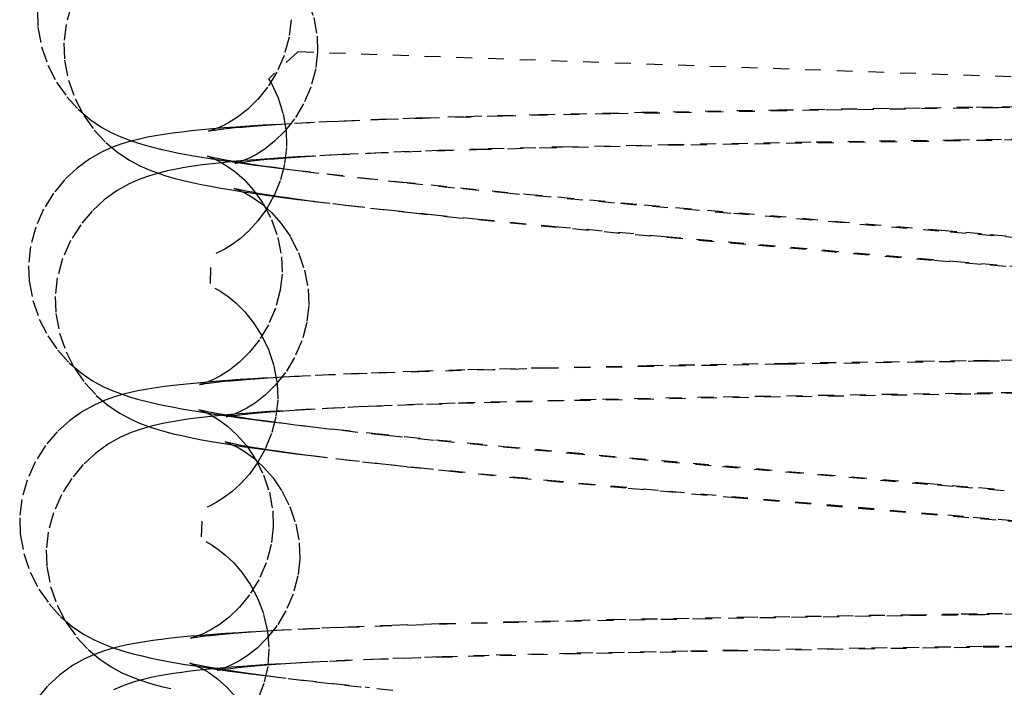
# Model space of a CAD drawing. Units: millimetres. Extents: x 15451 to 208967, y 15095 to 41607.
# Drawn here: x 19022 to 19028, y 28378 to 28382 of the extents above; entities that cross this region are included whole.
import ezdxf

# ---------------------------------------------------------------- set-up
doc = ezdxf.new("R2010")
doc.units = ezdxf.units.MM
doc.linetypes.add('HIDDEN', pattern=[0.2, 0.1, -0.1])
doc.layers.add('01 Nussbaum', color=7, linetype='Continuous')

msp = doc.modelspace()

# ---------------------------------------------------------------- linework, layer by layer
at = {"layer": '01 Nussbaum', "color": 8, "linetype": 'HIDDEN'}
for p, q in [((19023.2683, 28382.0084), (19023.0867, 28381.839)), ((19023.2682, 28382.0086), (19031.9629, 28381.7049)), ((19023.0859, 28381.8355), (19023.0867, 28381.839)), ((19026.5507, 28381.6385), (19025.2424, 28381.6163)), ((19025.4358, 28381.6261), (19026.2942, 28381.6409)), ((19026.2942, 28381.6409), (19027.2242, 28381.6547)), ((19023.5587, 28381.5729), (19023.7305, 28381.5802)), ((19023.826, 28381.5796), (19023.5736, 28381.5701)), ((19023.7305, 28381.5802), (19024.014, 28381.5905)), ((19024.1028, 28381.5887), (19023.826, 28381.5796)), ((19024.014, 28381.5905), (19024.3275, 28381.6003)), ((19024.5616, 28381.6013), (19024.1028, 28381.5887)), ((19024.3275, 28381.6003), (19024.7904, 28381.6124)), ((19025.2424, 28381.6163), (19024.5616, 28381.6013)), ((19024.7904, 28381.6124), (19025.4358, 28381.6261)), ((19023.1288, 28381.5496), (19023.2575, 28381.5576)), ((19023.3464, 28381.5601), (19023.143, 28381.5497)), ((19023.2575, 28381.5576), (19023.4009, 28381.5653)), ((19023.5736, 28381.5701), (19023.3464, 28381.5601)), ((19023.4009, 28381.5653), (19023.5587, 28381.5729)), ((19024.4457, 28381.3908), (19024.0401, 28381.3783)), ((19024.155, 28381.3867), (19024.4692, 28381.3966)), ((19024.8895, 28381.4022), (19024.4457, 28381.3908)), ((19024.4692, 28381.3966), (19024.938, 28381.409)), ((19025.7007, 28381.4189), (19024.8895, 28381.4022)), ((19024.938, 28381.409), (19025.6052, 28381.4232)), ((19025.6052, 28381.4232), (19026.5356, 28381.4392)), ((19026.5356, 28381.4392), (19027.4043, 28381.452)), ((19023.282, 28381.3457), (19023.4079, 28381.3536)), ((19023.566, 28381.3596), (19023.3594, 28381.3494)), ((19023.4079, 28381.3536), (19023.5485, 28381.3614)), ((19023.5485, 28381.3614), (19023.7037, 28381.3689)), ((19023.7931, 28381.3693), (19023.566, 28381.3596)), ((19023.7037, 28381.3689), (19023.8734, 28381.3762)), ((19024.0401, 28381.3783), (19023.7931, 28381.3693)), ((19023.8734, 28381.3762), (19024.155, 28381.3867)), ((19023.2519, 28381.2612), (19023.4535, 28381.2375)), ((19023.5631, 28381.2218), (19023.3997, 28381.241)), ((19023.4535, 28381.2375), (19023.673, 28381.2132)), ((19023.7421, 28381.2017), (19023.5631, 28381.2218)), ((19023.673, 28381.2132), (19023.9096, 28381.1882)), ((19023.9363, 28381.1809), (19023.7421, 28381.2017)), ((19023.9096, 28381.1882), (19024.294, 28381.1496)), ((19024.2557, 28381.1482), (19023.9363, 28381.1809)), ((19024.6079, 28381.1139), (19024.2557, 28381.1482)), ((19024.294, 28381.1496), (19024.709, 28381.1099)), ((19025.2643, 28381.0532), (19024.6079, 28381.1139)), ((19024.709, 28381.1099), (19025.451, 28381.0426)), ((19023.5879, 28381.0356), (19023.4458, 28381.0531)), ((19023.5915, 28381.038), (19023.8386, 28381.0105)), ((19026, 28380.9883), (19025.2643, 28381.0532)), ((19025.451, 28381.0426), (19027.3248, 28380.8821)), ((19024.0004, 28380.9889), (19023.8258, 28381.0081)), ((19023.8386, 28381.0105), (19024.1111, 28380.9818)), ((19024.2856, 28380.9592), (19024.0004, 28380.9889)), ((19024.1111, 28380.9818), (19024.4067, 28380.952)), ((19024.7079, 28380.9175), (19024.2856, 28380.9592)), ((19027.3101, 28380.8769), (19026, 28380.9883)), ((19024.4067, 28380.952), (19024.8884, 28380.9059)), ((19025.2994, 28380.8623), (19024.7079, 28380.9175)), ((19024.8884, 28380.9059), (19025.5825, 28380.8429)), ((19026.0932, 28380.7918), (19025.2994, 28380.8623)), ((19025.5825, 28380.8429), (19027.3988, 28380.6871)), ((19027.2677, 28380.6916), (19026.0932, 28380.7918)), ((19022.7168, 28380.5461), (19022.7225, 28380.7077)), ((19027.5771, 28380.6656), (19027.2677, 28380.6916)), ((19024.8117, 28380.0151), (19025.4708, 28380.0288)), ((19026.3124, 28380.0367), (19025.1115, 28380.0158)), ((19025.4708, 28380.0288), (19026.3619, 28380.0438)), ((19026.3619, 28380.0438), (19027.1833, 28380.0559)), ((19023.2474, 28379.9611), (19023.3946, 28379.9688)), ((19023.4773, 28379.9694), (19023.2678, 28379.96)), ((19023.3946, 28379.9688), (19023.5561, 28379.9762)), ((19023.7054, 28379.9783), (19023.4773, 28379.9694)), ((19023.5561, 28379.9762), (19023.7316, 28379.9834)), ((19024.0821, 28379.9907), (19023.7054, 28379.9783)), ((19023.7316, 28379.9834), (19024.0208, 28379.9936)), ((19024.0208, 28379.9936), (19024.3403, 28380.0032)), ((19024.4987, 28380.0021), (19024.0821, 28379.9907)), ((19024.3403, 28380.0032), (19024.8117, 28380.0151)), ((19025.1115, 28380.0158), (19024.4987, 28380.0021)), ((19023.2678, 28379.96), (19023.0768, 28379.9501)), ((19023.1146, 28379.9532), (19023.2474, 28379.9611)), ((19027.5109, 28379.8487), (19025.7127, 28379.8211)), ((19025.95, 28379.8315), (19027.1507, 28379.8501)), ((19023.7635, 28379.775), (19023.9596, 28379.7827)), ((19023.9971, 28379.7797), (19023.7641, 28379.7713)), ((19023.9596, 28379.7827), (19024.2854, 28379.7938)), ((19024.379, 28379.7915), (19023.9971, 28379.7797)), ((19024.2854, 28379.7938), (19024.6486, 28379.8041)), ((19024.942, 28379.8057), (19024.379, 28379.7915)), ((19024.6486, 28379.8041), (19025.1892, 28379.8169)), ((19025.7127, 28379.8211), (19024.942, 28379.8057)), ((19025.1892, 28379.8169), (19025.95, 28379.8315)), ((19023.3525, 28379.753), (19023.1734, 28379.743)), ((19023.2783, 28379.7501), (19023.4226, 28379.7586)), ((19023.5492, 28379.7624), (19023.3525, 28379.753)), ((19023.4226, 28379.7586), (19023.5844, 28379.7669)), ((19023.7641, 28379.7713), (19023.5492, 28379.7624)), ((19023.5844, 28379.7669), (19023.7635, 28379.775)), ((19023.281, 28379.652), (19023.5009, 28379.6269)), ((19023.6468, 28379.607), (19023.478, 28379.6261)), ((19023.5009, 28379.6269), (19023.7407, 28379.601)), ((19023.8291, 28379.5873), (19023.6468, 28379.607)), ((19023.7407, 28379.601), (19024.136, 28379.5606)), ((19024.1274, 28379.5565), (19023.8291, 28379.5873)), ((19024.4545, 28379.5242), (19024.1274, 28379.5565)), ((19024.136, 28379.5606), (19024.5702, 28379.5187)), ((19025.06, 28379.4676), (19024.4545, 28379.5242)), ((19024.5702, 28379.5187), (19025.3623, 28379.4465)), ((19025.875, 28379.3953), (19025.06, 28379.4676)), ((19023.6074, 28379.4276), (19023.4548, 28379.4459)), ((19023.5575, 28379.4365), (19023.7823, 28379.4115)), ((19023.7746, 28379.4085), (19023.6074, 28379.4276)), ((19023.9563, 28379.3887), (19023.7746, 28379.4085)), ((19023.7823, 28379.4115), (19024.0249, 28379.3859)), ((19025.3623, 28379.4465), (19027.2271, 28379.2866)), ((19024.2556, 28379.3575), (19023.9563, 28379.3887)), ((19024.0249, 28379.3859), (19024.4193, 28379.3463)), ((19024.7029, 28379.3136), (19024.2556, 28379.3575)), ((19024.4193, 28379.3463), (19024.8454, 28379.3057)), ((19027.2407, 28379.279), (19025.875, 28379.3953)), ((19025.337, 28379.2548), (19024.7029, 28379.3136)), ((19024.8454, 28379.3057), (19025.6072, 28379.2367)), ((19026.0494, 28379.1918), (19025.337, 28379.2548)), ((19025.6072, 28379.2367), (19027.3663, 28379.0861)), ((19027.8853, 28379.2248), (19027.7227, 28379.2384)), ((19027.4998, 28379.0683), (19026.0494, 28379.1918)), ((19022.661, 28378.9471), (19022.6666, 28379.1086)), ((19024.1646, 28378.4008), (19024.6119, 28378.4127)), ((19024.8619, 28378.4127), (19024.2608, 28378.3983)), ((19024.6119, 28378.4127), (19025.236, 28378.4263)), ((19025.8575, 28378.4313), (19024.8619, 28378.4127)), ((19025.236, 28378.4263), (19026.0696, 28378.4411)), ((19027.0811, 28378.4497), (19025.8575, 28378.4313)), ((19026.0696, 28378.4411), (19027.1341, 28378.457)), ((19023.1705, 28378.359), (19022.9823, 28378.3488)), ((19023.0028, 28378.3505), (19023.128, 28378.3585)), ((19023.128, 28378.3585), (19023.2673, 28378.3662)), ((19023.3786, 28378.3686), (19023.1705, 28378.359)), ((19023.2673, 28378.3662), (19023.4204, 28378.3736)), ((19023.6066, 28378.3777), (19023.3786, 28378.3686)), ((19023.4204, 28378.3736), (19023.5869, 28378.3808)), ((19023.5869, 28378.3808), (19023.8613, 28378.3911)), ((19023.8542, 28378.3863), (19023.6066, 28378.3777)), ((19024.2608, 28378.3983), (19023.8542, 28378.3863)), ((19023.8613, 28378.3911), (19024.1646, 28378.4008)), ((19025.0273, 28378.2155), (19025.7451, 28378.2298)), ((19026.052, 28378.2288), (19025.0427, 28378.2101)), ((19025.7451, 28378.2298), (19026.885, 28378.2481)), ((19023.3586, 28378.1592), (19023.5125, 28378.1671)), ((19023.5675, 28378.1666), (19023.3603, 28378.1571)), ((19023.5125, 28378.1671), (19023.6822, 28378.1749)), ((19023.7941, 28378.1755), (19023.5675, 28378.1666)), ((19023.6822, 28378.1749), (19023.8678, 28378.1824)), ((19024.0397, 28378.184), (19023.7941, 28378.1755)), ((19023.8678, 28378.1824), (19024.1754, 28378.193)), ((19024.4431, 28378.1958), (19024.0397, 28378.184)), ((19024.1754, 28378.193), (19024.5178, 28378.2031)), ((19025.0427, 28378.2101), (19024.4431, 28378.1958)), ((19024.5178, 28378.2031), (19025.0273, 28378.2155)), ((19023.3603, 28378.1571), (19023.1716, 28378.1472)), ((19023.2211, 28378.151), (19023.3586, 28378.1592)), ((19023.2849, 28378.046), (19023.493, 28378.0226)), ((19023.4774, 28378.0207), (19023.3074, 28378.0406)), ((19023.6638, 28378), (19023.4774, 28378.0207)), ((19023.493, 28378.0226), (19023.7191, 28377.9983)), ((19023.8665, 28377.9784), (19023.6638, 28378))]:
    msp.add_line(p, q, dxfattribs=at)
for points in [[(19022.9542, 28382.737), (19022.9436, 28382.7394), (19022.9292, 28382.7429), (19022.9224, 28382.7447), (19022.9228, 28382.7446), (19022.9303, 28382.742), (19022.9476, 28382.7354), (19022.9735, 28382.7241), (19023.0072, 28382.7069), (19023.0512, 28382.68), (19023.1051, 28382.6401), (19023.1641, 28382.5859), (19023.2235, 28382.5176), (19023.2806, 28382.4334), (19023.3307, 28382.3337), (19023.3682, 28382.2232), (19023.3895, 28382.1052), (19023.3927, 28382.0074)], [(19021.6262, 28382.2662), (19021.6296, 28382.1639), (19021.6523, 28382.0397), (19021.6927, 28381.9227), (19021.7475, 28381.816), (19021.812, 28381.7235), (19021.8834, 28381.6449), (19021.9589, 28381.5801), (19022.0314, 28381.5311), (19022.0953, 28381.4962), (19022.1523, 28381.4704), (19022.2061, 28381.4495), (19022.2571, 28381.4324), (19022.3048, 28381.4182), (19022.3531, 28381.4053), (19022.4028, 28381.3933), (19022.4536, 28381.382), (19022.5072, 28381.3711), (19022.5641, 28381.3602), (19022.6242, 28381.3495), (19022.6881, 28381.3388), (19022.7558, 28381.3281), (19022.8274, 28381.3173), (19022.9034, 28381.3064), (19022.9837, 28381.2953), (19023.0685, 28381.2841), (19023.2519, 28381.2612)], [(19021.8411, 28382.3029), (19021.807, 28382.1795), (19021.7937, 28382.0629)], [(19023.2252, 28382.2101), (19023.2129, 28382.1002), (19023.1817, 28381.985), (19023.1355, 28381.879), (19023.078, 28381.7849), (19023.015, 28381.7065), (19022.9508, 28381.6436), (19022.888, 28381.5947), (19022.8318, 28381.5596), (19022.7869, 28381.5369), (19022.7533, 28381.5229), (19022.728, 28381.5141), (19022.7114, 28381.5091), (19022.7046, 28381.5074), (19022.7041, 28381.5073)], [(19021.7937, 28382.0633), (19021.7979, 28381.9539), (19021.8222, 28381.828), (19021.8641, 28381.7109), (19021.9198, 28381.6052), (19021.9849, 28381.5139), (19022.057, 28381.4362), (19022.1329, 28381.3723), (19022.2063, 28381.3238), (19022.2717, 28381.289), (19022.3309, 28381.2629), (19022.3875, 28381.2417), (19022.4421, 28381.2241), (19022.4944, 28381.2092), (19022.5478, 28381.1957), (19022.6029, 28381.183), (19022.6594, 28381.1712), (19022.7194, 28381.1596), (19022.7834, 28381.1481), (19022.8513, 28381.1366), (19022.924, 28381.1251), (19023.002, 28381.1134), (19023.0852, 28381.1015), (19023.1742, 28381.0893), (19023.2692, 28381.0769), (19023.3702, 28381.0643), (19023.5915, 28381.038)], [(19023.3927, 28382.0072), (19023.3808, 28381.8993), (19023.3502, 28381.7848), (19023.3047, 28381.6793), (19023.248, 28381.5855), (19023.1858, 28381.5072), (19023.1219, 28381.4439), (19023.0593, 28381.3944), (19023.003, 28381.3587), (19022.9577, 28381.3355), (19022.9235, 28381.321), (19022.8975, 28381.3118), (19022.8802, 28381.3066), (19022.8726, 28381.3046), (19022.8715, 28381.3043)], [(19023.0859, 28381.8355), (19023.1017, 28381.8075), (19023.1437, 28381.7165), (19023.1752, 28381.617), (19023.1939, 28381.5106), (19023.197, 28381.4033), (19023.1843, 28381.2972), (19023.1568, 28381.1941), (19023.1178, 28381.0996), (19023.0701, 28381.015), (19023.0161, 28380.9406), (19022.9603, 28380.879), (19022.9062, 28380.83), (19022.8551, 28380.7918), (19022.809, 28380.7629), (19022.7703, 28380.7427), (19022.7521, 28380.7344)], [(19028.7577, 28381.6703), (19027.6858, 28381.6547), (19027.4998, 28381.6521), (19026.5507, 28381.6385)], [(19027.2242, 28381.6547), (19027.5456, 28381.6592), (19027.7077, 28381.6615), (19028.0344, 28381.6661)], [(19023.143, 28381.5497), (19023.0499, 28381.5442), (19022.9622, 28381.5387), (19022.8798, 28381.533), (19022.8025, 28381.5271), (19022.7296, 28381.521), (19022.6612, 28381.5148), (19022.597, 28381.5082), (19022.5361, 28381.5013), (19022.4785, 28381.494), (19022.4239, 28381.4862), (19022.3707, 28381.4776), (19022.3194, 28381.4681), (19022.2689, 28381.4572), (19022.2155, 28381.4438), (19022.1594, 28381.427), (19022.1003, 28381.4056), (19022.0336, 28381.3758), (19021.9575, 28381.3328), (19021.8773, 28381.2745), (19021.8, 28381.2021), (19021.7285, 28381.1156), (19021.6655, 28381.0141), (19021.6158, 28380.9014), (19021.583, 28380.7801), (19021.5708, 28380.6781)], [(19022.7041, 28381.5073), (19022.7047, 28381.5074), (19022.7115, 28381.5087), (19022.7257, 28381.5111), (19022.7454, 28381.5141), (19022.7701, 28381.5175), (19022.8002, 28381.5212), (19022.8348, 28381.5251), (19022.8736, 28381.5291), (19022.9167, 28381.5332), (19022.9639, 28381.5373), (19023.0149, 28381.5414), (19023.07, 28381.5455), (19023.1288, 28381.5496)], [(19028.8499, 28381.4662), (19027.8242, 28381.4514), (19027.647, 28381.4489), (19025.7007, 28381.4189)], [(19027.4043, 28381.452), (19027.7663, 28381.4571), (19027.9487, 28381.4596), (19029.7362, 28381.487)], [(19023.3594, 28381.3494), (19023.2637, 28381.3441), (19023.173, 28381.3386), (19023.0873, 28381.3329), (19023.0065, 28381.327), (19022.9303, 28381.321), (19022.8587, 28381.3147), (19022.7914, 28381.3081), (19022.7275, 28381.3012), (19022.6673, 28381.2939), (19022.6103, 28381.2861), (19022.5545, 28381.2775), (19022.5003, 28381.2678), (19022.447, 28381.2567), (19022.3913, 28381.2431), (19022.3333, 28381.2261), (19022.2726, 28381.2045), (19022.205, 28381.1748), (19022.1284, 28381.1321), (19022.0481, 28381.0743), (19021.9706, 28381.0025), (19021.8991, 28380.9169), (19021.8357, 28380.8163), (19021.7852, 28380.7038), (19021.7514, 28380.5817), (19021.7379, 28380.4639)], [(19022.7287, 28381.3413), (19022.7189, 28381.3436), (19022.7055, 28381.3469), (19022.6991, 28381.3486), (19022.7053, 28381.3465), (19022.7208, 28381.3407), (19022.7442, 28381.3308), (19022.7752, 28381.3154), (19022.8173, 28381.2909), (19022.8701, 28381.2533), (19022.9289, 28381.2017), (19022.9896, 28381.1349), (19023.0493, 28381.0505), (19023.1025, 28380.9489), (19023.1425, 28380.8358), (19023.1655, 28380.7152), (19023.1696, 28380.6173)], [(19023.3997, 28381.241), (19023.2521, 28381.2593), (19023.1843, 28381.2682), (19023.1205, 28381.2768), (19023.0608, 28381.2851), (19023.0051, 28381.2932), (19022.9537, 28381.3009), (19022.9065, 28381.3084), (19022.8635, 28381.3155), (19022.8251, 28381.3223), (19022.7911, 28381.3285), (19022.7616, 28381.3343), (19022.7377, 28381.3394), (19022.7287, 28381.3413)], [(19022.8715, 28381.3043), (19022.8718, 28381.3044), (19022.8777, 28381.3055), (19022.891, 28381.3078), (19022.9097, 28381.3107), (19022.9334, 28381.314), (19022.9625, 28381.3177), (19022.996, 28381.3215), (19023.0336, 28381.3255), (19023.0755, 28381.3295), (19023.1213, 28381.3335), (19023.171, 28381.3376), (19023.2247, 28381.3416), (19023.282, 28381.3457)], [(19022.8941, 28381.1389), (19022.8847, 28381.1411), (19022.8723, 28381.1441), (19022.8665, 28381.1457), (19022.8725, 28381.1437), (19022.8879, 28381.138), (19022.9118, 28381.1278), (19022.9437, 28381.112), (19022.9868, 28381.0866), (19023.041, 28381.0477), (19023.1012, 28380.994), (19023.1619, 28380.9259), (19023.2202, 28380.842), (19023.2716, 28380.7423), (19023.3106, 28380.6311), (19023.3331, 28380.5115), (19023.3369, 28380.4084)], [(19023.4458, 28381.0531), (19023.3173, 28381.0699), (19023.2582, 28381.078), (19023.2026, 28381.0859), (19023.1507, 28381.0935), (19023.1026, 28381.1009), (19023.0585, 28381.108), (19023.0183, 28381.1148), (19022.9826, 28381.1212), (19022.9511, 28381.1271), (19022.924, 28381.1325), (19022.902, 28381.1371), (19022.8941, 28381.1389)], [(19023.8258, 28381.0081), (19023.6639, 28381.0266), (19023.5879, 28381.0356)], [(19027.8301, 28380.8331), (19027.6558, 28380.8478), (19027.4824, 28380.8624), (19027.3101, 28380.8769)], [(19027.3248, 28380.8821), (19027.4801, 28380.8691), (19027.6345, 28380.8561), (19027.7881, 28380.8432)], [(19021.5701, 28380.6565), (19021.5741, 28380.5623), (19021.5972, 28380.4379), (19021.6377, 28380.3217), (19021.692, 28380.2165), (19021.7557, 28380.125), (19021.8267, 28380.0467), (19021.9019, 28379.982), (19021.9745, 28379.9327), (19022.0394, 28379.8972), (19022.0979, 28379.8707), (19022.1538, 28379.8492), (19022.2072, 28379.8315), (19022.2582, 28379.8166), (19022.3099, 28379.8031), (19022.3632, 28379.7905), (19022.4178, 28379.7788), (19022.4754, 28379.7674), (19022.5364, 28379.7561), (19022.6007, 28379.745), (19022.6692, 28379.7339), (19022.7422, 28379.7226), (19022.8197, 28379.7113), (19022.9019, 28379.6998), (19022.9892, 28379.6882), (19023.0814, 28379.6763), (19023.281, 28379.652)], [(19027.3988, 28380.6871), (19027.5788, 28380.6719), (19027.7576, 28380.6569), (19027.935, 28380.642)], [(19028.0495, 28380.6259), (19027.8911, 28380.6392), (19027.7336, 28380.6524), (19027.5771, 28380.6656)], [(19023.1692, 28380.6058), (19023.1576, 28380.5043), (19023.1274, 28380.3902), (19023.0823, 28380.285), (19023.026, 28380.1914), (19022.9641, 28380.113), (19022.9005, 28380.0495), (19022.838, 28379.9997), (19022.7816, 28379.9637), (19022.7361, 28379.9402), (19022.7017, 28379.9255), (19022.6753, 28379.9161), (19022.6576, 28379.9107), (19022.6495, 28379.9085), (19022.6481, 28379.9082)], [(19021.7379, 28380.4642), (19021.7418, 28380.3575), (19021.7654, 28380.2325), (19021.8065, 28380.1158), (19021.8615, 28380.0101), (19021.926, 28379.9186), (19021.9976, 28379.8406), (19022.0732, 28379.7762), (19022.1461, 28379.7273), (19022.2111, 28379.6922), (19022.2697, 28379.666), (19022.3257, 28379.6447), (19022.3794, 28379.6271), (19022.4307, 28379.6123), (19022.4829, 28379.5988), (19022.5366, 28379.5863), (19022.5917, 28379.5746), (19022.6498, 28379.5631), (19022.7112, 28379.5519), (19022.7759, 28379.5408), (19022.8446, 28379.5297), (19022.9177, 28379.5185), (19022.995, 28379.5073), (19023.077, 28379.4959), (19023.1636, 28379.4843), (19023.255, 28379.4726), (19023.351, 28379.4608), (19023.5575, 28379.4365)], [(19022.7445, 28380.5174), (19022.7822, 28380.4959), (19022.8283, 28380.4644), (19022.8799, 28380.4219), (19022.9342, 28380.3675), (19022.9895, 28380.2988), (19023.0417, 28380.2161), (19023.0852, 28380.1241), (19023.1179, 28380.024), (19023.1374, 28379.9171), (19023.1414, 28379.8095), (19023.1294, 28379.7031), (19023.1026, 28379.5998), (19023.064, 28379.5049), (19023.0166, 28379.4196), (19022.9625, 28379.3444), (19022.9065, 28379.282), (19022.8521, 28379.2325), (19022.8006, 28379.1937), (19022.7541, 28379.1645), (19022.7151, 28379.144), (19022.6963, 28379.1353)], [(19023.3369, 28380.4081), (19023.3249, 28380.2998), (19023.2941, 28380.185), (19023.2482, 28380.079), (19023.1909, 28379.9847), (19023.1282, 28379.9062), (19023.0644, 28379.8433), (19023.0021, 28379.7944), (19022.946, 28379.7591), (19022.9009, 28379.736), (19022.8667, 28379.7217), (19022.8408, 28379.7125), (19022.8237, 28379.7073), (19022.8164, 28379.7055), (19022.8158, 28379.7053)], [(19028.4933, 28380.0681), (19027.5948, 28380.0552), (19027.4111, 28380.0526), (19026.3124, 28380.0367)], [(19027.1833, 28380.0559), (19027.5282, 28380.0608), (19027.7033, 28380.0632), (19028.7662, 28380.0786)], [(19023.0768, 28379.9501), (19022.9883, 28379.9449), (19022.9041, 28379.9395), (19022.8243, 28379.934), (19022.7488, 28379.9283), (19022.6772, 28379.9223), (19022.6095, 28379.9161), (19022.5456, 28379.9097), (19022.485, 28379.9029), (19022.428, 28379.8957), (19022.374, 28379.8881), (19022.3214, 28379.8797), (19022.2706, 28379.8705), (19022.2208, 28379.86), (19022.168, 28379.847), (19022.1125, 28379.8308), (19022.054, 28379.8103), (19021.9875, 28379.7816), (19021.9109, 28379.7396), (19021.8299, 28379.6823), (19021.7512, 28379.6105), (19021.6778, 28379.5236), (19021.6127, 28379.4209), (19021.5615, 28379.3066), (19021.5277, 28379.1839), (19021.5145, 28379.0678)], [(19022.6482, 28379.9082), (19022.6536, 28379.9093), (19022.6665, 28379.9115), (19022.6846, 28379.9144), (19022.7078, 28379.9176), (19022.7365, 28379.9213), (19022.7696, 28379.9251), (19022.8068, 28379.929), (19022.8484, 28379.933), (19022.8939, 28379.9371), (19022.9433, 28379.9411), (19022.9967, 28379.9452), (19023.0538, 28379.9492), (19023.1146, 28379.9532)], [(19027.1507, 28379.8501), (19027.7021, 28379.8579), (19027.8894, 28379.8606), (19028.8406, 28379.8743)], [(19029.0724, 28379.8715), (19027.834, 28379.8533), (19027.5109, 28379.8487)], [(19023.1734, 28379.743), (19023.0905, 28379.7378), (19023.0119, 28379.7325), (19022.9377, 28379.727), (19022.8678, 28379.7214), (19022.8018, 28379.7155), (19022.7398, 28379.7095), (19022.6815, 28379.7033), (19022.6261, 28379.6967), (19022.5738, 28379.6898), (19022.524, 28379.6825), (19022.4749, 28379.6744), (19022.4271, 28379.6653), (19022.3796, 28379.6551), (19022.3285, 28379.6422), (19022.2743, 28379.6261), (19022.2166, 28379.6055), (19022.1507, 28379.5766), (19022.0745, 28379.5342), (19021.9936, 28379.4763), (19021.9152, 28379.404), (19021.8423, 28379.3165), (19021.7777, 28379.2133), (19021.7274, 28379.0991), (19021.6945, 28378.9774), (19021.682, 28378.8649)], [(19022.6728, 28379.7423), (19022.6625, 28379.7447), (19022.6491, 28379.748), (19022.643, 28379.7496)], [(19022.643, 28379.7496), (19022.6509, 28379.747), (19022.6679, 28379.7405), (19022.6933, 28379.7295), (19022.7266, 28379.7125), (19022.7704, 28379.686), (19022.8245, 28379.6461), (19022.8839, 28379.5918), (19022.9437, 28379.5233), (19023.0008, 28379.4393), (19023.051, 28379.3398), (19023.0887, 28379.2294), (19023.1102, 28379.1112), (19023.1136, 28379.0122)], [(19023.2509, 28379.6534), (19023.1172, 28379.6706), (19023.0559, 28379.6789), (19022.9983, 28379.687), (19022.9443, 28379.6949), (19022.8943, 28379.7025), (19022.8482, 28379.7098), (19022.806, 28379.7168), (19022.7682, 28379.7234), (19022.7345, 28379.7297), (19022.7052, 28379.7354), (19022.6814, 28379.7404), (19022.6728, 28379.7423)], [(19022.8158, 28379.7053), (19022.8165, 28379.7055), (19022.8238, 28379.7069), (19022.8389, 28379.7094), (19022.8598, 28379.7126), (19022.886, 28379.7161), (19022.9181, 28379.72), (19022.9552, 28379.7241), (19022.9971, 28379.7283), (19023.044, 28379.7326), (19023.0956, 28379.737), (19023.1519, 28379.7414), (19023.2129, 28379.7457), (19023.2783, 28379.7501)], [(19023.478, 28379.6261), (19023.3231, 28379.6445), (19023.2509, 28379.6534)], [(19022.8353, 28379.5406), (19022.8266, 28379.5426), (19022.8151, 28379.5455), (19022.8102, 28379.5468), (19022.8111, 28379.5465), (19022.8181, 28379.5442), (19022.8345, 28379.538), (19022.8592, 28379.5273), (19022.8919, 28379.5108), (19022.9355, 28379.4847), (19022.9898, 28379.445), (19023.0497, 28379.3906), (19023.1099, 28379.322), (19023.1672, 28379.2381), (19023.2177, 28379.1389), (19023.2557, 28379.0285), (19023.2775, 28378.9098), (19023.2811, 28378.8093)], [(19023.4548, 28379.4459), (19023.3172, 28379.4634), (19023.254, 28379.4718), (19023.1946, 28379.48), (19023.1391, 28379.488), (19023.0873, 28379.4956), (19023.0397, 28379.503), (19022.996, 28379.5101), (19022.9563, 28379.5168), (19022.9212, 28379.5231), (19022.8905, 28379.529), (19022.8642, 28379.5343), (19022.843, 28379.5388), (19022.8353, 28379.5406)], [(19027.2271, 28379.2866), (19027.3938, 28379.2726), (19027.559, 28379.2587), (19027.7228, 28379.245)], [(19027.7227, 28379.2384), (19027.4003, 28379.2655), (19027.2407, 28379.279)], [(19021.5145, 28379.0681), (19021.5179, 28378.9664), (19021.5405, 28378.8422), (19021.581, 28378.7247), (19021.6361, 28378.6174), (19021.7009, 28378.5247), (19021.7727, 28378.446), (19021.8483, 28378.3812), (19021.9208, 28378.3324), (19021.9845, 28378.2977), (19022.0409, 28378.2722), (19022.0941, 28378.2515), (19022.1442, 28378.2347), (19022.1908, 28378.2208), (19022.2377, 28378.2082), (19022.2858, 28378.1965), (19022.3345, 28378.1856), (19022.3857, 28378.175), (19022.44, 28378.1645), (19022.4972, 28378.1542), (19022.5579, 28378.1438), (19022.6225, 28378.1334), (19022.691, 28378.1229), (19022.7635, 28378.1123), (19022.8401, 28378.1016), (19022.9209, 28378.0908), (19023.0057, 28378.0798), (19023.0945, 28378.0687), (19023.2849, 28378.046)], [(19027.3663, 28379.0861), (19027.5254, 28379.0727), (19027.6838, 28379.0594), (19027.8412, 28379.0462)], [(19028.0198, 28379.0246), (19027.8451, 28379.0393), (19027.6717, 28379.0539), (19027.4998, 28379.0683)], [(19023.1135, 28379.012), (19023.1007, 28378.8996), (19023.0689, 28378.7836), (19023.0219, 28378.6772), (19022.9637, 28378.5831), (19022.9001, 28378.5049), (19022.8352, 28378.4423), (19022.7721, 28378.3937), (19022.7157, 28378.3591), (19022.6713, 28378.3371), (19022.6385, 28378.3237), (19022.6142, 28378.3153), (19022.5986, 28378.3108), (19022.5926, 28378.3093)], [(19022.6887, 28378.9184), (19022.7218, 28378.8997), (19022.7646, 28378.8712), (19022.8125, 28378.8332), (19022.8641, 28378.7839), (19022.9179, 28378.721), (19022.97, 28378.6446), (19023.0157, 28378.5573), (19023.0525, 28378.459), (19023.0772, 28378.3514), (19023.086, 28378.2413), (19023.0781, 28378.1309), (19023.0535, 28378.0221), (19023.0158, 28377.9221), (19022.9682, 28377.8326), (19022.9132, 28377.7536), (19022.8558, 28377.6882), (19022.7998, 28377.6364), (19022.7467, 28377.5959), (19022.6987, 28377.5657), (19022.6588, 28377.5447), (19022.6405, 28377.5363)], [(19021.682, 28378.8652), (19021.6858, 28378.76), (19021.7093, 28378.6344), (19021.7509, 28378.5161), (19021.8074, 28378.4084), (19021.8734, 28378.3157), (19021.946, 28378.2375), (19022.0222, 28378.1735), (19022.0952, 28378.1254), (19022.1592, 28378.0913), (19022.2158, 28378.0662), (19022.2695, 28378.0458), (19022.3204, 28378.0291), (19022.3681, 28378.0151), (19022.4165, 28378.0024), (19022.4666, 28377.9905)], [(19023.2811, 28378.8091), (19023.2691, 28378.7013), (19023.2386, 28378.587), (19023.1933, 28378.4818), (19023.137, 28378.3884), (19023.075, 28378.3101), (19023.0111, 28378.2466), (19022.9482, 28378.1968), (19022.8916, 28378.1609), (19022.8463, 28378.1376), (19022.8122, 28378.1231), (19022.7863, 28378.1139), (19022.7689, 28378.1086), (19022.7612, 28378.1066), (19022.7598, 28378.1063)], [(19028.4263, 28378.4689), (19027.599, 28378.457), (19027.4277, 28378.4546), (19027.0811, 28378.4497)], [(19027.1341, 28378.457), (19027.4514, 28378.4614), (19027.6116, 28378.4637), (19027.9342, 28378.4682)], [(19022.9823, 28378.3488), (19022.8955, 28378.3435), (19022.8133, 28378.3381), (19022.7356, 28378.3325), (19022.6623, 28378.3268), (19022.5932, 28378.3208), (19022.5282, 28378.3146), (19022.467, 28378.3082), (19022.4092, 28378.3014), (19022.3547, 28378.2943), (19022.3031, 28378.2868), (19022.2525, 28378.2784), (19022.2034, 28378.2692), (19022.155, 28378.2587), (19022.1031, 28378.2456), (19022.0482, 28378.2291), (19021.99, 28378.2081), (19021.9239, 28378.1787), (19021.8477, 28378.136), (19021.7672, 28378.0778), (19021.6894, 28378.0053), (19021.6173, 28377.9182)], [(19022.5924, 28378.3092), (19022.5931, 28378.3093), (19022.5996, 28378.3106), (19022.6129, 28378.3129), (19022.6314, 28378.3157), (19022.6548, 28378.319), (19022.6836, 28378.3226), (19022.7168, 28378.3264), (19022.7544, 28378.3303), (19022.7964, 28378.3344), (19022.8423, 28378.3384), (19022.892, 28378.3425), (19022.9456, 28378.3465), (19023.0028, 28378.3505)], [(19028.2309, 28378.2607), (19027.6892, 28378.253), (19027.5063, 28378.2504), (19026.052, 28378.2288)], [(19026.885, 28378.2481), (19027.5894, 28378.2581), (19027.7687, 28378.2606), (19028.1289, 28378.2657)], [(19023.1716, 28378.1472), (19023.0841, 28378.1419), (19023.001, 28378.1366), (19022.9223, 28378.131), (19022.848, 28378.1253), (19022.7779, 28378.1194), (19022.7121, 28378.1133), (19022.6502, 28378.107), (19022.5917, 28378.1003), (19022.5366, 28378.0934), (19022.4845, 28378.086), (19022.4334, 28378.0778), (19022.3841, 28378.0689), (19022.3355, 28378.0587), (19022.2837, 28378.0461), (19022.2291, 28378.0305), (19022.1714, 28378.0105), (19022.1053, 28377.9825)], [(19022.587, 28378.1506), (19022.5929, 28378.1487), (19022.6083, 28378.143), (19022.6321, 28378.1329), (19022.664, 28378.1171), (19022.7071, 28378.0918), (19022.7612, 28378.053), (19022.8213, 28377.9996), (19022.8821, 28377.9316), (19022.9405, 28377.8477), (19022.9922, 28377.7478), (19023.0312, 28377.6364), (19023.0539, 28377.5166), (19023.0577, 28377.4132)], [(19022.6177, 28378.1431), (19022.6079, 28378.1454), (19022.5943, 28378.1487), (19022.5876, 28378.1505)], [(19023.3074, 28378.0406), (19023.1542, 28378.0595), (19023.0839, 28378.0686), (19023.018, 28378.0775), (19022.9563, 28378.086), (19022.899, 28378.0943), (19022.8463, 28378.1022), (19022.7979, 28378.1099), (19022.754, 28378.1171), (19022.715, 28378.1239), (19022.6806, 28378.1303), (19022.6509, 28378.1361), (19022.6268, 28378.1411), (19022.6177, 28378.1431)], [(19022.7598, 28378.1063), (19022.7644, 28378.1072), (19022.776, 28378.1092), (19022.7927, 28378.1119), (19022.8144, 28378.115), (19022.8417, 28378.1185), (19022.8735, 28378.1223), (19022.9098, 28378.1262), (19022.9509, 28378.1302), (19022.9964, 28378.1343), (19023.0461, 28378.1385), (19023.1002, 28378.1427), (19023.1585, 28378.1468), (19023.2211, 28378.151)]]:
    msp.add_lwpolyline(points, dxfattribs=at)

doc.saveas('drawing.dxf')
